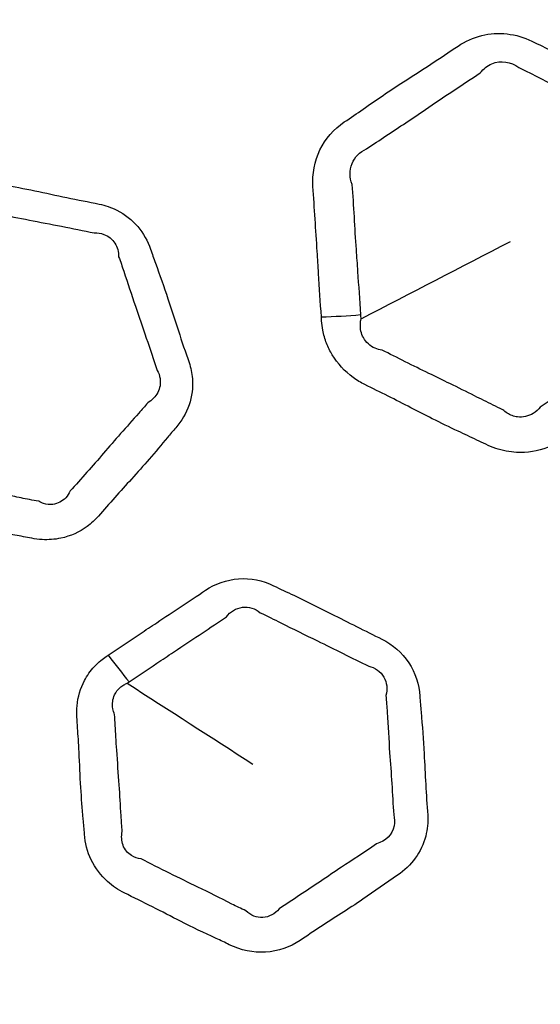
# Model space of a CAD drawing. Units: millimetres. Extents: x 64 to 4859, y -221 to 2609.
# Drawn here: x 2392 to 2403, y 1434 to 1455 of the extents above; entities that cross this region are included whole.
import ezdxf

# ---------------------------------------------------------------- set-up
doc = ezdxf.new("R2010")
doc.units = ezdxf.units.MM
doc.header["$LTSCALE"] = 9
doc.layers.add('Visible (ISO)', color=7, linetype='Continuous', lineweight=35)
doc.layers.add('Visible Narrow (ISO)', color=7, linetype='Continuous', lineweight=25)

msp = doc.modelspace()

# ---------------------------------------------------------------- linework, layer by layer
at = {"layer": 'Visible (ISO)'}
for radius in [164.5, 164, 129, 106.865, 98.23]:
    msp.add_circle((2370.823, 1385.9), radius, dxfattribs=at)
at = {"layer": 'Visible Narrow (ISO)'}
for radius in [163.982, 163.391, 129.428, 129.019, 103.501]:
    msp.add_circle((2370.823, 1385.9), radius, dxfattribs=at)
for centre, major_axis, ratio, start_param, end_param in [((2398.948, 1449.612), (3.492, 0.239), 0.306812, 4.5524, 4.793266), ((2394.273, 1442.148), (1.672, -2.491), 0.253822, 4.87888, 5.130492)]:
    msp.add_ellipse(centre, major_axis=major_axis, ratio=ratio, start_param=start_param, end_param=end_param, dxfattribs=at)
for points, knots in [([(2398.465, 1448.516), (2398.467, 1448.488), (2398.468, 1448.459), (2398.47, 1448.431), (2398.475, 1448.364), (2398.483, 1448.298), (2398.514, 1448.137), (2398.54, 1448.044), (2398.608, 1447.867), (2398.649, 1447.784), (2398.809, 1447.519), (2398.961, 1447.354), (2399.219, 1447.167), (2399.303, 1447.116), (2399.391, 1447.073), (2399.555, 1446.992), (2399.719, 1446.912), (2400.046, 1446.748), (2400.209, 1446.665), (2400.523, 1446.503), (2400.674, 1446.425), (2401.008, 1446.258), (2401.191, 1446.169), (2401.508, 1446.019), (2401.641, 1445.958), (2401.837, 1445.865), (2401.9, 1445.835), (2401.963, 1445.804), (2402.1, 1445.737), (2402.247, 1445.686), (2402.471, 1445.643), (2402.546, 1445.634), (2402.847, 1445.618), (2403.072, 1445.655), (2403.393, 1445.778), (2403.501, 1445.834), (2403.601, 1445.901), (2403.771, 1446.014), (2403.94, 1446.128), (2404.28, 1446.352), (2404.452, 1446.463), (2404.793, 1446.683), (2404.962, 1446.793), (2405.334, 1447.043), (2405.534, 1447.184), (2405.817, 1447.382), (2405.899, 1447.439), (2405.982, 1447.494), (2406.156, 1447.611), (2406.308, 1447.761), (2406.536, 1448.108), (2406.613, 1448.304), (2406.666, 1448.624), (2406.672, 1448.742), (2406.664, 1448.859), (2406.645, 1449.152), (2406.625, 1449.445), (2406.594, 1450.03), (2406.58, 1450.323), (2406.543, 1450.9), (2406.519, 1451.185), (2406.487, 1451.568), (2406.479, 1451.666), (2406.472, 1451.764), (2406.455, 1452.029), (2406.371, 1452.298), (2406.068, 1452.759), (2405.849, 1452.951), (2405.597, 1453.075), (2405.221, 1453.261), (2404.845, 1453.448), (2404.261, 1453.745), (2404.05, 1453.852), (2403.542, 1454.1), (2403.242, 1454.236), (2402.947, 1454.382), (2402.615, 1454.546), (2402.226, 1454.588), (2401.696, 1454.456), (2401.526, 1454.379), (2401.374, 1454.278), (2401.182, 1454.149), (2400.989, 1454.02), (2400.601, 1453.766), (2400.405, 1453.641), (2399.921, 1453.326), (2399.635, 1453.133), (2399.219, 1452.844), (2399.087, 1452.752), (2398.952, 1452.662), (2398.728, 1452.512), (2398.547, 1452.305), (2398.318, 1451.827), (2398.268, 1451.558), (2398.285, 1451.29), (2398.315, 1450.828), (2398.347, 1450.367), (2398.384, 1449.749), (2398.393, 1449.594), (2398.422, 1449.131), (2398.443, 1448.824), (2398.465, 1448.516)], [0, 0, 0, 0, 0.003185, 0.003185, 0.003185, 0.010609, 0.010609, 0.021217, 0.021217, 0.031286, 0.031286, 0.054773, 0.054773, 0.065135, 0.065135, 0.065135, 0.08453, 0.08453, 0.103928, 0.103928, 0.121975, 0.121975, 0.143577, 0.143577, 0.159156, 0.159156, 0.166593, 0.166593, 0.166593, 0.182811, 0.182811, 0.190863, 0.190863, 0.215137, 0.215137, 0.228552, 0.228552, 0.228552, 0.251302, 0.251302, 0.274054, 0.274054, 0.296631, 0.296631, 0.324113, 0.324113, 0.335301, 0.335301, 0.335301, 0.358819, 0.358819, 0.382339, 0.382339, 0.395411, 0.395411, 0.395411, 0.428188, 0.428188, 0.460966, 0.460966, 0.492975, 0.492975, 0.503975, 0.503975, 0.503975, 0.533763, 0.533763, 0.563553, 0.563553, 0.563553, 0.608104, 0.608104, 0.633162, 0.633162, 0.668098, 0.668098, 0.668098, 0.707324, 0.707324, 0.727724, 0.727724, 0.727724, 0.753701, 0.753701, 0.779679, 0.779679, 0.818228, 0.818228, 0.836289, 0.836289, 0.836289, 0.866365, 0.866365, 0.896443, 0.896443, 0.896443, 0.948221, 0.948221, 0.96563, 0.96563, 1, 1, 1, 1]), ([(2401.847, 1453.708), (2401.91, 1453.792), (2401.997, 1453.861), (2402.282, 1453.98), (2402.503, 1453.947), (2402.665, 1453.818)], [-0.72772444, -0.72772444, -0.72772444, -0.72772444, -0.70732442, -0.70732442, -0.6680983, -0.6680983, -0.6680983, -0.6680983]), ([(2402.665, 1453.818), (2402.985, 1453.667), (2403.267, 1453.52), (2403.762, 1453.275), (2403.969, 1453.174), (2404.558, 1452.888), (2404.948, 1452.691), (2405.321, 1452.508)], [-0.6680983, -0.6680983, -0.6680983, -0.6680983, -0.6331618, -0.6331618, -0.6081036, -0.6081036, -0.5635527, -0.5635527, -0.5635527, -0.5635527]), ([(2399.424, 1452.087), (2399.568, 1452.186), (2399.705, 1452.276), (2400.127, 1452.555), (2400.4, 1452.738), (2400.871, 1453.059), (2401.064, 1453.19), (2401.458, 1453.45), (2401.658, 1453.579), (2401.847, 1453.708)], [-0.8362889, -0.8362889, -0.8362889, -0.8362889, -0.8182283, -0.8182283, -0.779679, -0.779679, -0.7537008, -0.7537008, -0.7277244, -0.7277244, -0.7277244, -0.7277244]), ([(2399.121, 1451.333), (2399.061, 1451.473), (2399.06, 1451.637), (2399.172, 1451.914), (2399.282, 1452.025), (2399.424, 1452.087)], [-0.89644349, -0.89644349, -0.89644349, -0.89644349, -0.86636528, -0.86636528, -0.83628886, -0.83628886, -0.83628886, -0.83628886]), ([(2388.198, 1449.086), (2388.187, 1449.073), (2388.176, 1449.061), (2388.165, 1449.048), (2388.134, 1449.012), (2388.104, 1448.974), (2388.038, 1448.882), (2388.004, 1448.827), (2387.912, 1448.65), (2387.868, 1448.522), (2387.797, 1448.147), (2387.817, 1447.89), (2387.898, 1447.653), (2388.002, 1447.345), (2388.105, 1447.036), (2388.278, 1446.494), (2388.352, 1446.263), (2388.519, 1445.785), (2388.614, 1445.539), (2388.698, 1445.29), (2388.775, 1445.063), (2388.909, 1444.849), (2389.23, 1444.546), (2389.401, 1444.439), (2389.671, 1444.334), (2389.76, 1444.309), (2389.85, 1444.291), (2390.003, 1444.26), (2390.155, 1444.23), (2390.461, 1444.168), (2390.613, 1444.135), (2390.932, 1444.065), (2391.1, 1444.029), (2391.431, 1443.961), (2391.596, 1443.93), (2391.88, 1443.879), (2392, 1443.859), (2392.178, 1443.827), (2392.237, 1443.816), (2392.296, 1443.804), (2392.37, 1443.79), (2392.444, 1443.78), (2392.654, 1443.768), (2392.789, 1443.778), (2393.121, 1443.849), (2393.312, 1443.935), (2393.564, 1444.119), (2393.646, 1444.193), (2393.717, 1444.275), (2393.833, 1444.407), (2393.949, 1444.54), (2394.183, 1444.803), (2394.302, 1444.934), (2394.548, 1445.205), (2394.675, 1445.346), (2394.931, 1445.641), (2395.059, 1445.795), (2395.246, 1446.018), (2395.304, 1446.087), (2395.364, 1446.155), (2395.489, 1446.298), (2395.587, 1446.464), (2395.709, 1446.82), (2395.733, 1447.011), (2395.709, 1447.315), (2395.685, 1447.43), (2395.647, 1447.541), (2395.57, 1447.767), (2395.493, 1447.993), (2395.345, 1448.447), (2395.273, 1448.674), (2395.113, 1449.155), (2395.022, 1449.407), (2394.896, 1449.757), (2394.86, 1449.855), (2394.827, 1449.954), (2394.768, 1450.127), (2394.676, 1450.294), (2394.433, 1450.58), (2394.281, 1450.699), (2393.991, 1450.845), (2393.863, 1450.889), (2393.732, 1450.915), (2393.504, 1450.961), (2393.275, 1451.006), (2392.818, 1451.101), (2392.59, 1451.151), (2392.138, 1451.245), (2391.913, 1451.288), (2391.527, 1451.358), (2391.365, 1451.386), (2391.204, 1451.418), (2390.951, 1451.469), (2390.686, 1451.451), (2390.209, 1451.284), (2389.999, 1451.136), (2389.837, 1450.952), (2389.565, 1450.642), (2389.293, 1450.33), (2388.93, 1449.921), (2388.843, 1449.822), (2388.568, 1449.511), (2388.384, 1449.298), (2388.198, 1449.086)], [0, 0, 0, 0, 0.002102, 0.002102, 0.002102, 0.008153, 0.008153, 0.016305, 0.016305, 0.033352, 0.033352, 0.064603, 0.064603, 0.064603, 0.105119, 0.105119, 0.135337, 0.135337, 0.167989, 0.167989, 0.167989, 0.197751, 0.197751, 0.221471, 0.221471, 0.23249, 0.23249, 0.23249, 0.251181, 0.251181, 0.269875, 0.269875, 0.290426, 0.290426, 0.310534, 0.310534, 0.325101, 0.325101, 0.332309, 0.332309, 0.332309, 0.341291, 0.341291, 0.357481, 0.357481, 0.382657, 0.382657, 0.396321, 0.396321, 0.396321, 0.418446, 0.418446, 0.440573, 0.440573, 0.464483, 0.464483, 0.489743, 0.489743, 0.501175, 0.501175, 0.501175, 0.525022, 0.525022, 0.548872, 0.548872, 0.563397, 0.563397, 0.563397, 0.593065, 0.593065, 0.622734, 0.622734, 0.656101, 0.656101, 0.669043, 0.669043, 0.669043, 0.691892, 0.691892, 0.714744, 0.714744, 0.73076, 0.73076, 0.73076, 0.758762, 0.758762, 0.786767, 0.786767, 0.814197, 0.814197, 0.833917, 0.833917, 0.833917, 0.864851, 0.864851, 0.895786, 0.895786, 0.895786, 0.947892, 0.947892, 0.96457, 0.96457, 1, 1, 1, 1]), ([(2399.304, 1448.564), (2399.281, 1448.878), (2399.264, 1449.176), (2399.231, 1449.635), (2399.22, 1449.79), (2399.177, 1450.407), (2399.155, 1450.88), (2399.121, 1451.333)], [-1, -1, -1, -1, -0.96563, -0.96563, -0.9482209, -0.9482209, -0.8964435, -0.8964435, -0.8964435, -0.8964435]), ([(2391.094, 1450.805), (2391.27, 1450.774), (2391.432, 1450.739), (2391.812, 1450.661), (2392.027, 1450.618), (2392.471, 1450.532), (2392.7, 1450.488), (2393.165, 1450.396), (2393.401, 1450.345), (2393.627, 1450.301)], [-0.8339174, -0.8339174, -0.8339174, -0.8339174, -0.8141972, -0.8141972, -0.7867667, -0.7867667, -0.7587621, -0.7587621, -0.7307596, -0.7307596, -0.7307596, -0.7307596]), ([(2393.627, 1450.301), (2393.697, 1450.306), (2393.769, 1450.295), (2393.931, 1450.233), (2394.012, 1450.166), (2394.12, 1449.998), (2394.148, 1449.898), (2394.148, 1449.794)], [-0.73075961, -0.73075961, -0.73075961, -0.73075961, -0.71474392, -0.71474392, -0.6918917, -0.6918917, -0.66904322, -0.66904322, -0.66904322, -0.66904322]), ([(2394.148, 1449.794), (2394.189, 1449.687), (2394.223, 1449.586), (2394.342, 1449.23), (2394.42, 1448.988), (2394.58, 1448.52), (2394.658, 1448.295), (2394.815, 1447.835), (2394.891, 1447.6), (2394.968, 1447.377)], [-0.6690432, -0.6690432, -0.6690432, -0.6690432, -0.6561009, -0.6561009, -0.6227341, -0.6227341, -0.5930646, -0.5930646, -0.5633973, -0.5633973, -0.5633973, -0.5633973]), ([(2399.755, 1447.807), (2399.704, 1447.813), (2399.655, 1447.827), (2399.502, 1447.893), (2399.414, 1447.974), (2399.336, 1448.115), (2399.318, 1448.161), (2399.296, 1448.259), (2399.292, 1448.312), (2399.296, 1448.402), (2399.302, 1448.439), (2399.31, 1448.476)], [-0.06513494, -0.06513494, -0.06513494, -0.06513494, -0.05477284, -0.05477284, -0.03128559, -0.03128559, -0.0212174, -0.0212174, -0.0106087, -0.0106087, -0.00318459, -0.00318459, -0.00318459, -0.00318459]), ([(2405.507, 1448.184), (2405.418, 1448.12), (2405.332, 1448.062), (2405.04, 1447.868), (2404.843, 1447.741), (2404.483, 1447.502), (2404.321, 1447.391), (2403.987, 1447.164), (2403.815, 1447.048), (2403.467, 1446.819), (2403.291, 1446.707), (2403.125, 1446.594)], [-0.3353015, -0.3353015, -0.3353015, -0.3353015, -0.3241129, -0.3241129, -0.2966312, -0.2966312, -0.2740543, -0.2740543, -0.2513024, -0.2513024, -0.2285522, -0.2285522, -0.2285522, -0.2285522]), ([(2402.324, 1446.54), (2402.253, 1446.572), (2402.186, 1446.605), (2401.983, 1446.704), (2401.854, 1446.77), (2401.551, 1446.923), (2401.378, 1447.009), (2401.053, 1447.167), (2400.903, 1447.239), (2400.585, 1447.393), (2400.417, 1447.475), (2400.082, 1447.644), (2399.916, 1447.729), (2399.755, 1447.807)], [-0.1665926, -0.1665926, -0.1665926, -0.1665926, -0.1591561, -0.1591561, -0.1435775, -0.1435775, -0.1219751, -0.1219751, -0.1039276, -0.1039276, -0.0845304, -0.0845304, -0.0651349, -0.0651349, -0.0651349, -0.0651349]), ([(2394.968, 1447.377), (2394.999, 1447.324), (2395.021, 1447.264), (2395.045, 1447.1), (2395.027, 1446.994), (2394.934, 1446.815), (2394.859, 1446.741), (2394.766, 1446.688)], [-0.56339726, -0.56339726, -0.56339726, -0.56339726, -0.54887214, -0.54887214, -0.52502179, -0.52502179, -0.50117516, -0.50117516, -0.50117516, -0.50117516]), ([(2394.766, 1446.688), (2394.702, 1446.609), (2394.64, 1446.538), (2394.445, 1446.317), (2394.316, 1446.175), (2394.068, 1445.894), (2393.948, 1445.755), (2393.71, 1445.479), (2393.592, 1445.344), (2393.352, 1445.074), (2393.23, 1444.941), (2393.117, 1444.81)], [-0.5011752, -0.5011752, -0.5011752, -0.5011752, -0.489743, -0.489743, -0.4644835, -0.4644835, -0.4405731, -0.4405731, -0.4184462, -0.4184462, -0.3963214, -0.3963214, -0.3963214, -0.3963214]), ([(2403.125, 1446.594), (2403.084, 1446.542), (2403.033, 1446.497), (2402.873, 1446.399), (2402.752, 1446.372), (2402.599, 1446.391), (2402.561, 1446.4), (2402.452, 1446.439), (2402.384, 1446.483), (2402.324, 1446.54)], [-0.22855221, -0.22855221, -0.22855221, -0.22855221, -0.21513705, -0.21513705, -0.19086318, -0.19086318, -0.18281067, -0.18281067, -0.16659255, -0.16659255, -0.16659255, -0.16659255]), ([(2392.445, 1444.591), (2392.377, 1444.602), (2392.314, 1444.614), (2392.128, 1444.65), (2392.011, 1444.675), (2391.737, 1444.732), (2391.582, 1444.763), (2391.264, 1444.825), (2391.099, 1444.856), (2390.777, 1444.918), (2390.62, 1444.949), (2390.306, 1445.015), (2390.15, 1445.049), (2390.001, 1445.077)], [-0.33230873, -0.33230873, -0.33230873, -0.33230873, -0.32510064, -0.32510064, -0.31053432, -0.31053432, -0.290426, -0.290426, -0.2698748, -0.2698748, -0.25118132, -0.25118132, -0.23248984, -0.23248984, -0.23248984, -0.23248984]), ([(2393.117, 1444.81), (2393.093, 1444.757), (2393.061, 1444.707), (2392.946, 1444.589), (2392.848, 1444.539), (2392.682, 1444.517), (2392.615, 1444.524), (2392.514, 1444.556), (2392.479, 1444.572), (2392.445, 1444.591)], [-0.3963214, -0.3963214, -0.3963214, -0.3963214, -0.38265727, -0.38265727, -0.3574811, -0.3574811, -0.34129087, -0.34129087, -0.33230873, -0.33230873, -0.33230873, -0.33230873]), ([(2393.926, 1441.317), (2393.912, 1441.307), (2393.898, 1441.298), (2393.884, 1441.288), (2393.844, 1441.262), (2393.806, 1441.234), (2393.72, 1441.163), (2393.674, 1441.119), (2393.548, 1440.983), (2393.477, 1440.883), (2393.333, 1440.611), (2393.28, 1440.428), (2393.255, 1440.162), (2393.254, 1440.082), (2393.259, 1440.003), (2393.269, 1439.845), (2393.28, 1439.688), (2393.295, 1439.438), (2393.3, 1439.346), (2393.317, 1439.003), (2393.327, 1438.753), (2393.356, 1438.277), (2393.376, 1438.051), (2393.405, 1437.721), (2393.414, 1437.616), (2393.421, 1437.511), (2393.433, 1437.322), (2393.481, 1437.133), (2393.648, 1436.786), (2393.767, 1436.629), (2394.019, 1436.403), (2394.139, 1436.323), (2394.267, 1436.259), (2394.468, 1436.16), (2394.669, 1436.062), (2395.068, 1435.859), (2395.266, 1435.755), (2395.715, 1435.527), (2395.968, 1435.408), (2396.316, 1435.246), (2396.41, 1435.202), (2396.504, 1435.156), (2396.743, 1435.038), (2397.014, 1434.981), (2397.541, 1435.014), (2397.797, 1435.103), (2398.011, 1435.247), (2398.3, 1435.44), (2398.59, 1435.631), (2399.038, 1435.919), (2399.193, 1436.02), (2399.596, 1436.291), (2399.838, 1436.469), (2400.087, 1436.636), (2400.379, 1436.831), (2400.598, 1437.129), (2400.722, 1437.611), (2400.737, 1437.763), (2400.727, 1437.914), (2400.712, 1438.132), (2400.697, 1438.35), (2400.673, 1438.785), (2400.663, 1439.003), (2400.635, 1439.517), (2400.612, 1439.813), (2400.577, 1440.221), (2400.567, 1440.333), (2400.559, 1440.446), (2400.543, 1440.694), (2400.465, 1440.943), (2400.184, 1441.368), (2399.983, 1441.543), (2399.752, 1441.657), (2399.392, 1441.835), (2399.033, 1442.016), (2398.41, 1442.333), (2398.143, 1442.464), (2397.732, 1442.658), (2397.588, 1442.724), (2397.447, 1442.794), (2397.216, 1442.908), (2396.954, 1442.962), (2396.446, 1442.924), (2396.201, 1442.835), (2395.995, 1442.697), (2395.65, 1442.467), (2395.307, 1442.237), (2394.842, 1441.929), (2394.722, 1441.85), (2394.376, 1441.62), (2394.152, 1441.468), (2393.926, 1441.317)], [0, 0, 0, 0, 0.002116, 0.002116, 0.002116, 0.007998, 0.007998, 0.015997, 0.015997, 0.031269, 0.031269, 0.05483, 0.05483, 0.064724, 0.064724, 0.064724, 0.084467, 0.084467, 0.095989, 0.095989, 0.127256, 0.127256, 0.15545, 0.15545, 0.168555, 0.168555, 0.168555, 0.192091, 0.192091, 0.215631, 0.215631, 0.232865, 0.232865, 0.232865, 0.259822, 0.259822, 0.286781, 0.286781, 0.320488, 0.320488, 0.333004, 0.333004, 0.333004, 0.36516, 0.36516, 0.397319, 0.397319, 0.397319, 0.440575, 0.440575, 0.463636, 0.463636, 0.501153, 0.501153, 0.501153, 0.54493, 0.54493, 0.563753, 0.563753, 0.563753, 0.590958, 0.590958, 0.618164, 0.618164, 0.655166, 0.655166, 0.669288, 0.669288, 0.669288, 0.700292, 0.700292, 0.731297, 0.731297, 0.731297, 0.779733, 0.779733, 0.815492, 0.815492, 0.834531, 0.834531, 0.834531, 0.865557, 0.865557, 0.896585, 0.896585, 0.896585, 0.948291, 0.948291, 0.966165, 0.966165, 1, 1, 1, 1]), ([(2396.442, 1442.131), (2396.522, 1442.242), (2396.651, 1442.319), (2396.918, 1442.353), (2397.054, 1442.311), (2397.162, 1442.221)], [-0.89658474, -0.89658474, -0.89658474, -0.89658474, -0.86555704, -0.86555704, -0.83453138, -0.83453138, -0.83453138, -0.83453138]), ([(2394.373, 1440.749), (2394.605, 1440.905), (2394.824, 1441.05), (2395.166, 1441.281), (2395.285, 1441.361), (2395.748, 1441.672), (2396.104, 1441.903), (2396.442, 1442.131)], [-1, -1, -1, -1, -0.9661655, -0.9661655, -0.9482914, -0.9482914, -0.8965847, -0.8965847, -0.8965847, -0.8965847]), ([(2397.162, 1442.221), (2397.318, 1442.148), (2397.46, 1442.076), (2397.862, 1441.874), (2398.116, 1441.749), (2398.737, 1441.447), (2399.114, 1441.256), (2399.471, 1441.082)], [-0.8345314, -0.8345314, -0.8345314, -0.8345314, -0.8154924, -0.8154924, -0.7797333, -0.7797333, -0.7312972, -0.7312972, -0.7312972, -0.7312972]), ([(2399.471, 1441.082), (2399.604, 1441.055), (2399.726, 1440.968), (2399.861, 1440.735), (2399.874, 1440.593), (2399.838, 1440.456)], [-0.73129724, -0.73129724, -0.73129724, -0.73129724, -0.70029159, -0.70029159, -0.66928796, -0.66928796, -0.66928796, -0.66928796]), ([(2394.062, 1440.056), (2394.044, 1440.095), (2394.031, 1440.136), (2394.006, 1440.279), (2394.02, 1440.383), (2394.09, 1440.531), (2394.13, 1440.583), (2394.203, 1440.649), (2394.231, 1440.669), (2394.283, 1440.699), (2394.306, 1440.71), (2394.33, 1440.719)], [-0.06472427, -0.06472427, -0.06472427, -0.06472427, -0.05483013, -0.05483013, -0.03126894, -0.03126894, -0.01599687, -0.01599687, -0.00799843, -0.00799843, -0.00211608, -0.00211608, -0.00211608, -0.00211608]), ([(2399.838, 1440.456), (2399.851, 1440.332), (2399.858, 1440.217), (2399.883, 1439.807), (2399.898, 1439.528), (2399.932, 1439.025), (2399.949, 1438.805), (2399.977, 1438.361), (2399.989, 1438.136), (2400.004, 1437.921)], [-0.669288, -0.669288, -0.669288, -0.669288, -0.6551655, -0.6551655, -0.6181643, -0.6181643, -0.5909575, -0.5909575, -0.5637528, -0.5637528, -0.5637528, -0.5637528]), ([(2394.226, 1437.564), (2394.214, 1437.682), (2394.207, 1437.79), (2394.187, 1438.125), (2394.175, 1438.338), (2394.144, 1438.795), (2394.124, 1439.041), (2394.101, 1439.389), (2394.095, 1439.483), (2394.081, 1439.74), (2394.073, 1439.902), (2394.062, 1440.056)], [-0.1685549, -0.1685549, -0.1685549, -0.1685549, -0.1554502, -0.1554502, -0.1272557, -0.1272557, -0.0959889, -0.0959889, -0.0844666, -0.0844666, -0.0647243, -0.0647243, -0.0647243, -0.0647243]), ([(2400.004, 1437.921), (2400.026, 1437.844), (2400.03, 1437.761), (2399.976, 1437.498), (2399.83, 1437.355), (2399.641, 1437.305)], [-0.56375279, -0.56375279, -0.56375279, -0.56375279, -0.54493007, -0.54493007, -0.50115284, -0.50115284, -0.50115284, -0.50115284]), ([(2394.624, 1436.981), (2394.552, 1436.988), (2394.482, 1437.012), (2394.338, 1437.104), (2394.274, 1437.183), (2394.207, 1437.362), (2394.203, 1437.463), (2394.226, 1437.564)], [-0.23286524, -0.23286524, -0.23286524, -0.23286524, -0.21563136, -0.21563136, -0.19209113, -0.19209113, -0.16855488, -0.16855488, -0.16855488, -0.16855488]), ([(2399.641, 1437.305), (2399.368, 1437.105), (2399.131, 1436.964), (2398.743, 1436.706), (2398.595, 1436.605), (2398.157, 1436.308), (2397.845, 1436.109), (2397.564, 1435.918)], [-0.5011528, -0.5011528, -0.5011528, -0.5011528, -0.4636364, -0.4636364, -0.4405748, -0.4405748, -0.397319, -0.397319, -0.397319, -0.397319]), ([(2396.859, 1435.879), (2396.75, 1435.927), (2396.654, 1435.975), (2396.308, 1436.148), (2396.078, 1436.265), (2395.64, 1436.477), (2395.439, 1436.573), (2395.028, 1436.777), (2394.82, 1436.886), (2394.624, 1436.981)], [-0.3330035, -0.3330035, -0.3330035, -0.3330035, -0.3204878, -0.3204878, -0.286781, -0.286781, -0.2598221, -0.2598221, -0.2328652, -0.2328652, -0.2328652, -0.2328652]), ([(2397.564, 1435.918), (2397.48, 1435.811), (2397.348, 1435.741), (2397.087, 1435.726), (2396.959, 1435.779), (2396.859, 1435.879)], [-0.39731899, -0.39731899, -0.39731899, -0.39731899, -0.36516023, -0.36516023, -0.33300352, -0.33300352, -0.33300352, -0.33300352])]:
    msp.add_open_spline(points, degree=3, knots=knots, dxfattribs=at)
for points in [[(2399.31, 1448.476), (2400.371, 1449.023), (2401.431, 1449.571), (2402.492, 1450.119)], [(2399.31, 1448.476), (2399.308, 1448.505), (2399.306, 1448.535), (2399.304, 1448.564)], [(2394.33, 1440.719), (2394.344, 1440.729), (2394.359, 1440.739), (2394.373, 1440.749)], [(2394.33, 1440.719), (2395.222, 1440.145), (2396.115, 1439.571), (2397.008, 1438.998)]]:
    msp.add_open_spline(points, degree=3, dxfattribs=at)

doc.saveas('drawing.dxf')
